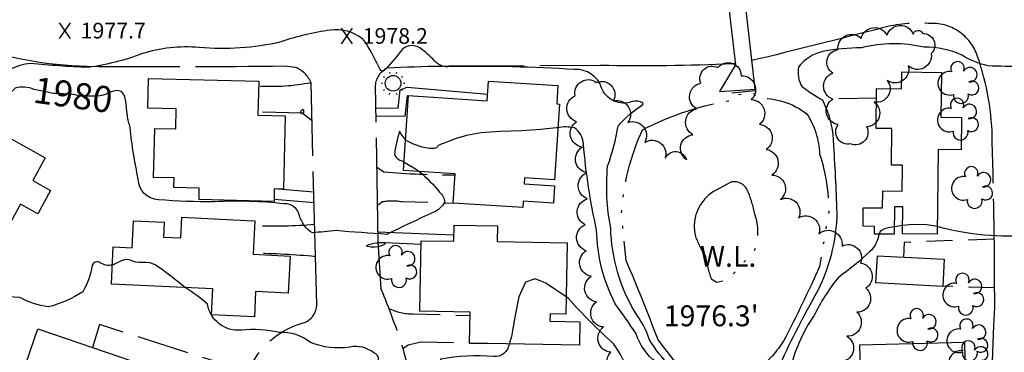
# Model space of a CAD drawing. Extents: x 4330656 to 4333613, y 196583 to 199453.
# Drawn here: x 4330916 to 4331293, y 197072 to 197200 of the extents above; entities that cross this region are included whole.
import ezdxf

# ---------------------------------------------------------------- set-up
doc = ezdxf.new("R2010")
doc.units = 0
doc.header["$LTSCALE"] = 100
doc.header["$MEASUREMENT"] = 0
for name, pattern in [('GRVDWY', [0.16, 0.1, -0.06]), ('PAVDWY', [0.26, 0.2, -0.06]), ('PAVED', [0.81, 0.75, -0.06]), ('WATER', [0.73, 0.5, -0.05, 0.01, -0.05, 0.01, -0.05, 0.01, -0.05])]:
    doc.linetypes.add(name, pattern=pattern)
doc.layers.get('0').update_dxf_attribs({"linetype": 'CONTINUOUS'})
for name, color, linetype in [('C-INDX', 4, 'CONTINUOUS'), ('C-INDX-CL', 4, 'CONTINUOUS'), ('C-INDXDP', 4, 'CONTINUOUS'), ('C-INDXLBL', 4, 'CONTINUOUS'), ('C-INTRM', 44, 'CONTINUOUS'), ('C-INTRM-CL', 44, 'CONTINUOUS'), ('C-INTRMDP', 44, 'CONTINUOUS'), ('C-SPOTEL', 44, 'CONTINUOUS'), ('H-LAKE', 5, 'WATER'), ('M-FENCE', 8, 'CONTINUOUS'), ('M-VEGL', 3, 'CONTINUOUS'), ('M-VEGS', 3, 'CONTINUOUS'), ('P-CONCPAD', 2, 'CONTINUOUS'), ('P-GRVDW', 1, 'GRVDWY'), ('P-MSIDEWALK', 2, 'CONTINUOUS'), ('P-PAVDW', 7, 'PAVDWY'), ('R-PAVRD', 7, 'PAVED'), ('S-BUILDING', 4, 'CONTINUOUS'), ('U-CULVERT', 5, 'CONTINUOUS'), ('U-STLIGHT', 2, 'CONTINUOUS')]:
    doc.layers.add(name, color=color, linetype=linetype)
doc.styles.add('ITALIC', font='ROMANS.SHX', dxfattribs={"oblique": 25})
doc.styles.get("Standard").update_dxf_attribs({"font": 'ROMANS.shx'})

# ---------------------------------------------------------------- blocks, each defined once
blk = doc.blocks.new('SPOTEL')
at = {"linetype": 'CONTINUOUS'}
for p, q in [((0.0214, -0.03), (-0.0214, 0.03)), ((-0.0214, -0.03), (0.0214, 0.03))]:
    blk.add_line(p, q, dxfattribs=at)
blk = doc.blocks.new('STLIGHT')
at = {"linetype": 'CONTINUOUS'}
for p, q in [((-0.0139, 0.0428), (-0.0124, 0.038)), ((0.0124, 0.038), (0.0139, 0.0428)), ((-0.045, 0), (-0.04, 0)), ((-0.0364, 0.0265), (-0.0324, 0.0235)), ((0.0324, 0.0235), (0.0364, 0.0265)), ((0.04, 0), (0.045, 0)), ((-0.0364, -0.0265), (-0.0324, -0.0235)), ((0.0324, -0.0235), (0.0364, -0.0265)), ((-0.0139, -0.0428), (-0.0124, -0.038)), ((0.0124, -0.038), (0.0139, -0.0428))]:
    blk.add_line(p, q, dxfattribs=at)
blk.add_circle((0, 0), 0.03, dxfattribs=at)
blk = doc.blocks.new('TREE')
at = {"linetype": 'CONTINUOUS'}
for centre, radius, start, end in [((-0.0091, 0.0536), 0.0258, 335.8002, 210.2293), ((-0.0394, -0.0039), 0.0452, 79.7264, 289.7946), ((0.0382, 0.0291), 0.0275, 260.759, 149.6138), ((0.046, -0.0217), 0.0266, 236.6404, 117.338), ((0.0039, -0.0522), 0.0287, 168.2151, 16.7673)]:
    blk.add_arc(centre, radius, start, end, dxfattribs=at)

msp = doc.modelspace()

# ---------------------------------------------------------------- linework, layer by layer
at = {"layer": 'C-INDX', "elevation": 1980}
for points in [[(4330921.08, 197172.76, 0.177755), (4330913.9, 197173.27, 0.091438), (4330904.02, 197160.28), (4330902.91, 197159.04)], [(4331068.89, 197141.31, -0.042271), (4331076.59, 197133.48, -0.189587), (4331078.57, 197129.45, -0.153327), (4331074.4, 197125.74, 0.009273), (4331056.37, 197117.26, -0.004921), (4331036.94, 197118.69, 0.006019), (4331027.84, 197117.81, -0.191797), (4331022.88, 197124.54, 0.376177), (4331017.02, 197128.94, 0.041577), (4330990.38, 197129.75, -0.023975), (4330968.79, 197130.53, -0.399578), (4330961.1, 197138.43, -0.028731), (4330957.95, 197158.16, -0.018242), (4330956.89, 197162.81)], [(4331245.07, 197117.37, -0.175593), (4331241.65, 197110.68, -0.025807), (4331229.45, 197100.66, 0.053396), (4331220.1, 197086, 0.083662), (4331211.47, 197067.19, 0.062261), (4331208.41, 197049.75, 0.138872), (4331198.41, 197059.36, 0.504321), (4331193, 197056.48, 0.118332), (4331191.29, 197042.67, -0.26732), (4331189.03, 197036.28, -0.128708), (4331182.72, 197037.33, -0.068481), (4331176.79, 197048.23, 0.016153), (4331164.02, 197063.38, -0.141902), (4331159.7, 197068.23, -0.147645), (4331151.96, 197079.2, 0.013619), (4331143.95, 197090.69, -0.115907), (4331136.85, 197118.93, -0.034139), (4331131.78, 197151.94, 0.230472), (4331128.29, 197158.08, 0.101534), (4331121.98, 197158.13)], [(4331063.58, 197153.6, -0.080053), (4331061.31, 197156.83), (4331061.31, 197156.83, 0.057667), (4331059.34, 197147.7, 0.201961), (4331062.26, 197145.39), (4331063.01, 197144.97)], [(4331342.5, 197120.43, 0.117224), (4331323.19, 197121.79, -0.07915), (4331303.74, 197117, -0.089536), (4331267.46, 197120.28)]]:
    msp.add_lwpolyline(points, format="xyb", dxfattribs=at)
msp.add_lwpolyline([(4331254.17, 197120.69), (4331251.02, 197120.15)], dxfattribs=at)
at = {"layer": 'C-INDX-CL', "elevation": 1980}
for points in [[(4330938.29, 197170.38), (4330937.33, 197170.63), (4330936.17, 197170.87), (4330934.4, 197171.03), (4330932.37, 197171.13), (4330930.62, 197171.18), (4330929.56, 197171.21), (4330929.04, 197171.23), (4330928.81, 197171.25), (4330928.54, 197171.28), (4330927.86, 197171.4), (4330926.32, 197171.7), (4330923.71, 197172.23), (4330921.08, 197172.76)], [(4330956.89, 197162.81), (4330956.71, 197164.2), (4330956.54, 197165.97), (4330956.29, 197168.23), (4330955.75, 197170.48), (4330954.7, 197172.04), (4330953.01, 197172.45), (4330951.08, 197172.05), (4330949.44, 197171.38), (4330948.41, 197170.89), (4330947.57, 197170.58), (4330946.31, 197170.39), (4330944.22, 197170.24), (4330941.78, 197170.17), (4330939.65, 197170.2), (4330938.29, 197170.38)], [(4331121.98, 197158.13), (4331121.26, 197158.06), (4331115.46, 197157.41), (4331107.97, 197156.99), (4331099.87, 197156.67), (4331092.51, 197156.13), (4331086.93, 197155.18), (4331083, 197154.01), (4331080.3, 197152.94), (4331078.42, 197152.21), (4331077.19, 197151.77), (4331076.47, 197151.49), (4331076.11, 197151.29), (4331075.93, 197151.08), (4331075.78, 197150.79), (4331075.43, 197150.41), (4331074.55, 197150.12), (4331072.76, 197150.17), (4331069.88, 197150.74), (4331066.61, 197151.8), (4331063.86, 197153.28), (4331063.58, 197153.6)], [(4331063.01, 197144.97), (4331064.63, 197144.05), (4331067.39, 197142.37), (4331068.89, 197141.31)], [(4331251.02, 197120.15), (4331250.91, 197120.14), (4331248.72, 197119.71), (4331247.28, 197119.36), (4331246.32, 197118.93), (4331245.62, 197118.31), (4331245.12, 197117.52), (4331245.07, 197117.37)], [(4331267.46, 197120.28), (4331263.51, 197120.89), (4331258.26, 197121.06), (4331254.17, 197120.69)]]:
    msp.add_lwpolyline(points, dxfattribs=at)
at = {"layer": 'C-INDXDP', "elevation": 1980}
msp.add_lwpolyline([(4331052.51, 197114, -0.060797), (4331055.2, 197114.04, -0.882622), (4331055.25, 197113.28, -0.132577), (4331050.82, 197112.36, -0.135603), (4331048.64, 197112.86, -0.131594), (4331052.51, 197114)], format="xyb", close=True, dxfattribs=at)
at = {"layer": 'C-INTRM'}
for points, elevation in [([(4331905.34, 197362.85, 0.04203), (4331862.01, 197359.89, -0.038447), (4331809.87, 197359.73, 0.102669), (4331785.68, 197357.11, -0.180975), (4331771.48, 197359.7, -0.039886), (4331742.2, 197370.67, 0.199863), (4331717.8, 197375.36, -0.062552), (4331654.61, 197373.25, -0.030127), (4331601.88, 197379.01, -0.000003), (4331508.07, 197381.52, -0.041362), (4331467.33, 197386.82, -0.19442), (4331452.22, 197396.29, 0.223474), (4331446.64, 197399.31, 0.182567), (4331437.2, 197383.91, -0.064801), (4331433.64, 197375.39, -0.419056), (4331426.86, 197374.47, -0.020825), (4331418.36, 197381.42, 0.150824), (4331404.83, 197386.37, -0.061584), (4331391, 197389.76, 0.095454), (4331374.13, 197391.74), (4331370.82, 197391.92)], 1972), ([(4331047.13, 197192.09, 0.208551), (4331034.72, 197195.5, 0.050865), (4331015.72, 197190.99, -0.078608), (4330984.47, 197188.87, 0.097857), (4330962.34, 197186.41, -0.055877), (4330941.86, 197181.24, -0.016319), (4330919.77, 197182.75, 0.116165), (4330911.74, 197180.27, -0.31646), (4330902.73, 197180.24, -0.252174), (4330898.56, 197183.43, 0.182048), (4330878.58, 197189.45, 0.26802), (4330872.1, 197189.36)], 1978), ([(4331379.93, 197188.66, -0.126342), (4331362.58, 197189.35, 0.10731), (4331341.67, 197190.94, 0.139583), (4331337.37, 197192.33, -0.040057), (4331313.14, 197182.54, -0.038942), (4331286.86, 197181.85, -0.085918), (4331276.94, 197185.9, 0.115255), (4331262.42, 197188.96, 0.119252), (4331238.36, 197188.77, 0.038995), (4331223.63, 197187.4, 0.167189), (4331214.21, 197181.39, 0.167645), (4331215.5, 197174.01, 0.039279), (4331223.44, 197168.78, -0.115304), (4331227.66, 197151.17, -0.008865), (4331228.96, 197123.84, -0.119044), (4331219.52, 197091.8, 0.026528), (4331205.59, 197063.88, -0.275627), (4331203.97, 197060.95, 0.243207), (4331190.5, 197061.24, 0.228397), (4331187.28, 197043.77, -0.778241), (4331185.62, 197042.95, -0.124781), (4331179.64, 197053.11, 0.075267), (4331171.51, 197062.71), (4331171.06, 197062.94)], 1978), ([(4331171.06, 197062.94, 0.12244), (4331165.1, 197066.72, -0.066604), (4331157.11, 197076.86, 0.078902), (4331151.57, 197087.43, -0.12718), (4331142.24, 197119.63, -0.070714), (4331141.06, 197143.37, 0.045832), (4331145.12, 197158.86, -0.066833), (4331154.41, 197166.87, 0.395744), (4331154.59, 197167.71, 0.171935), (4331150.53, 197168.2, -0.41937), (4331138.74, 197173.46, 0.331675), (4331128.39, 197180.45, 0.019189), (4331080.62, 197181.58, -0.260007), (4331074.78, 197183.64, 0.051759), (4331068.99, 197188.7, 0.316283), (4331062.53, 197188.41, -0.016453), (4331055.42, 197180.04, -0.516056), (4331053.86, 197180.47, 0.020017), (4331048.57, 197190.29)], 1978), ([(4330951.17, 197105.52, -0.210196), (4330946.49, 197106.41, 0.431791), (4330943.38, 197105.45, -0.090366), (4330939.83, 197095.29, -0.079052), (4330926.54, 197089.44, -0.078376), (4330915.66, 197093.01, 0.04242), (4330898.32, 197093.49, -0.145077), (4330887.59, 197096.81, 0.005209), (4330873.09, 197105.2, 0.050905), (4330855.44, 197107.06, -0.002566), (4330797.39, 197114.19, 0.566801), (4330795, 197111.18, -0.034923), (4330800.53, 197091.74, -0.05588), (4330793.85, 197075.51, -0.382499), (4330789.6, 197073.8, -0.007219), (4330776.85, 197079.41)], 1982), ([(4331103.29, 197075.32, -0.406248), (4331097.34, 197070.4, 0.071916), (4331076.96, 197069.43, -0.149002), (4331072.76, 197058.15, -0.006789), (4331066.39, 197047.53, -0.820938), (4331064.89, 197047.61, 0.044614), (4331059.38, 197060.32, -0.014519), (4331056.94, 197062.42, 0.470842), (4331055.27, 197065.55, 0.781302), (4331054.12, 197067.02, -0.935259), (4331053.15, 197069.04, 0.390757), (4331051.36, 197071.9, 0.218689), (4331042.22, 197074.06, -0.130346), (4331027.14, 197075.79, 0.181046), (4331015.11, 197079.72, 0.074531), (4331000.62, 197080.59, -0.401763), (4330987.62, 197090.57, 0.036266), (4330979.12, 197096.85)], 1982), ([(4331175.98, 196989.64, 0.222707), (4331173.74, 196996.65, 0.529165), (4331152.02, 196977.54, -0.08969), (4331153.61, 196955.74, 0.003294), (4331154.21, 196947.41, -1.143876), (4331150.42, 196946.85, -0.03299), (4331147.8, 196971.57, 0.199695), (4331142.73, 196978.99, -0.269594), (4331142.56, 196993.47, -0.054606), (4331159.09, 197003.01, 0.306474), (4331161.76, 197006.98, -0.06208), (4331162.95, 197013.34, -0.007305), (4331158.39, 197026.86, -0.477206), (4331162.97, 197032.85, 0.113204), (4331176.01, 197037.25, 0.179645), (4331168.5, 197050.03, -0.064545), (4331160.35, 197061.21, -0.067123), (4331158.09, 197064.55, -0.508855), (4331148.11, 197067.11, 0.044945), (4331143.41, 197075.24, -0.024523), (4331126.06, 197092.63), (4331125.14, 197093.33)], 1982)]:
    msp.add_lwpolyline(points, format="xyb", dxfattribs=dict(at, elevation=elevation))
at = {"layer": 'C-INTRM-CL'}
for points, elevation in [([(4331048.57, 197190.29), (4331047.5, 197191.82), (4331047.13, 197192.09)], 1978), ([(4330979.12, 197096.85), (4330977.73, 197097.91), (4330973.56, 197101.24), (4330969.88, 197104.05), (4330967.26, 197105.67), (4330965.49, 197106.31), (4330964.1, 197106.43), (4330962.75, 197106.43), (4330961.41, 197106.47), (4330960.16, 197106.65), (4330959.05, 197107.02), (4330958.01, 197107.42), (4330956.93, 197107.64), (4330955.74, 197107.51), (4330954.48, 197107.09), (4330953.21, 197106.49), (4330951.98, 197105.84), (4330951.17, 197105.52)], 1982), ([(4331125.14, 197093.33), (4331124.66, 197093.68), (4331123.18, 197094.58), (4331120.88, 197096.1), (4331117.32, 197098.57), (4331113.21, 197100.26), (4331109.54, 197098.98), (4331107.06, 197093.38), (4331105.46, 197085.47), (4331104.16, 197078.1), (4331103.29, 197075.32)], 1982)]:
    msp.add_lwpolyline(points, dxfattribs=dict(at, elevation=elevation))
at = {"layer": 'C-INTRMDP', "elevation": 1978}
msp.add_lwpolyline([(4331024.41, 197163.78, -0.614497), (4331023.52, 197163.66, -0.573721), (4331024.37, 197165.18, -0.135256), (4331024.41, 197163.78)], format="xyb", close=True, dxfattribs=at)
at = {"layer": 'H-LAKE', "flags": 128}
for points in [[(4331166.41, 197069.04), (4331160.4, 197076.91, 0.00924), (4331148.15, 197107.27), (4331146.38, 197125.37, -0.092156), (4331154.47, 197157.37, -0.080382), (4331189.65, 197168.84), (4331190.5, 197170.7), (4331196.72, 197171.62), (4331198.76, 197169.38, -0.173512), (4331217.37, 197163.52, -0.135499), (4331222.36, 197148.03, -0.07724), (4331225.82, 197125.94), (4331222.32, 197104.89, -0.014517), (4331208.59, 197076.57, -0.088427), (4331198.91, 197065.75, -0.092742), (4331187.43, 197064.57), (4331182.81, 197063.98), (4331181.26, 197062.46, -0.224067), (4331177.67, 197064.04, 0.166455), (4331173.46, 197066.4), (4331166.41, 197069.04)], [(4331188.58, 197137.4), (4331182.45, 197134.11, 0.342211), (4331174.75, 197116.47, 0.056353), (4331178.55, 197108.92, 0.049953), (4331180.79, 197100.2), (4331182.91, 197098.94), (4331187.12, 197099.96, 0.015409), (4331197.5, 197111.34, 0.173346), (4331197.49, 197124.99, 0.048977), (4331194.77, 197133.95, 0.334917), (4331188.58, 197137.4)]]:
    msp.add_lwpolyline(points, format="xyb", close=True, dxfattribs=at)
at = {"layer": 'M-FENCE'}
msp.add_lwpolyline([(4331229.69, 197169.33), (4331244.11, 197169.57)], dxfattribs=at)
at = {"layer": 'M-VEGL'}
msp.add_lwpolyline([(4331261.9, 197194.2, -0.7), (4331265.14, 197186.54, -0.7), (4331256.36, 197181.79, -0.7), (4331248.19, 197176.28, -0.7), (4331243.32, 197167.96, -0.7), (4331240.37, 197158.47, -0.7), (4331234.24, 197151.93, -0.7), (4331229.49, 197159.34, -0.7), (4331227.36, 197169.07, -0.7), (4331227.36, 197179.06, -0.7), (4331229.38, 197188.04, -0.7), (4331238.33, 197192.42, -0.7), (4331248.2, 197193.59, -0.7), (4331258.19, 197194.04, -0.7), (4331261.9, 197194.2, -0.7)], format="xyb", close=True, dxfattribs=at)
msp.add_lwpolyline([(4331146.68, 197063.44, -0.7), (4331142.25, 197072.16, -0.7), (4331139.5, 197081.77, -0.7), (4331136.75, 197091.39, -0.7), (4331134.78, 197101.19, -0.7), (4331132.86, 197111, -0.7), (4331132.41, 197120.95, -0.7), (4331133.39, 197130.9, -0.7), (4331133.09, 197140.85, -0.7), (4331131.38, 197150.7, -0.7), (4331129.13, 197160.44, -0.7), (4331128.62, 197170.34, -0.7), (4331136.71, 197175.5, -0.7), (4331143.28, 197168.43, -0.7), (4331148.85, 197160.15, -0.7), (4331155.27, 197152.51, -0.7), (4331163.13, 197146.44, -0.7), (4331171.29, 197145.83, -0.7), (4331173.79, 197155.46, -0.7), (4331175.13, 197165.37, -0.7), (4331176.81, 197175.22, -0.7), (4331183.32, 197181.18, -0.7), (4331192.26, 197178.07, -0.7), (4331196.12, 197168.9, -0.7), (4331199.31, 197159.43, -0.7), (4331201.9, 197149.77, -0.7), (4331204.03, 197140, -0.7), (4331207.35, 197130.66, -0.7), (4331214.3, 197123.59, -0.7), (4331222.07, 197117.42, -0.7), (4331230.94, 197112.79, -0.7), (4331238.07, 197106.28, -0.7), (4331240.05, 197096.69, -0.7), (4331236.65, 197087.4, -0.7), (4331232.76, 197078.19, -0.7), (4331231.05, 197068.48, -0.7)], format="xyb", dxfattribs=at)
at = {"layer": 'P-CONCPAD'}
msp.add_lwpolyline([(4331197.61, 197172.87), (4331193.17, 197212.3), (4331186.6, 197211.78), (4331190.05, 197182.24), (4331183.95, 197172.03)], close=True, dxfattribs=at)
at = {"layer": 'P-GRVDW', "flags": 128}
for points in [[(4331289.31, 197115.48), (4331254.74, 197114.16), (4331254.48, 197108.55)], [(4331289.47, 197096.71), (4331269.55, 197097.39)]]:
    msp.add_lwpolyline(points, dxfattribs=at)
at = {"layer": 'P-MSIDEWALK'}
for points in [[(4331052.08, 197165.71), (4331060.74, 197165.56), (4331061.49, 197172.67), (4331064.2, 197173.67), (4331095.09, 197171.04)], [(4331052.12, 197162.71), (4331063.43, 197162.52), (4331064.28, 197170.5), (4331074.3, 197169.8)], [(4331028.41, 197133.37), (4331013.25, 197134.66)], [(4331028.52, 197129.34), (4331013.16, 197130.65)], [(4331052.84, 197118.23), (4331082.11, 197117.06)], [(4331052.92, 197114.23), (4331069.53, 197113.56)]]:
    msp.add_lwpolyline(points, dxfattribs=at)
at = {"layer": 'P-PAVDW', "flags": 128}
for points in [[(4331027.32, 197175.38, -0.068595), (4331007.25, 197174.05)], [(4331052.44, 197143.17), (4331055.26, 197141.21, 0.022157), (4331082.58, 197140.08)], [(4331052.68, 197128.27), (4331054.67, 197129.85, -0.070916), (4331062.24, 197129.85), (4331082.53, 197129.21)], [(4331028.73, 197121, -0.029563), (4331005.69, 197120.5)], [(4331029.05, 197108.7, 0.024132), (4331005.18, 197109.94)], [(4331057.12, 197088.9, 0.109157), (4331066.52, 197086.77), (4331066.52, 197086.77), (4331088.29, 197086.19)]]:
    msp.add_lwpolyline(points, format="xyb", dxfattribs=at)
for points in [[(4331027.7, 197160.83), (4331023.98, 197163.71), (4331007.01, 197164.07)], [(4331005.03, 197068.28), (4330999.46, 197066.46), (4330989.09, 197069.04), (4330946.15, 197082.71), (4330943.58, 197073.87)], [(4331062.56, 197073.48), (4331064.55, 197074.93), (4331069.45, 197076.04), (4331094.85, 197075.48)]]:
    msp.add_lwpolyline(points, dxfattribs=at)
at = {"layer": 'R-PAVRD', "flags": 128}
for points in [[(4331432.94, 197261.34), (4331408.44, 197263.8, -0.008653), (4331332.7, 197266.92), (4331321.5, 197268.55, 0.265974), (4331311.39, 197263.79), (4331300.09, 197239.76, 0.121505), (4331300.89, 197219.24), (4331312.08, 197186.42, -0.043782), (4331314.53, 197169.54, -0.012935), (4331316.47, 197096.76), (4331316.47, 197096.76), (4331315.37, 197004.63, -0.017531), (4331309.58, 196913.73), (4331307.6, 196885.86, -0.092444), (4331305.14, 196882.7), (4331295.49, 196878.38, -0.078521), (4331285.02, 196877.44, -0.13563), (4331269.01, 196888.18, -0.135078), (4331259.23, 196904.88, -0.13437), (4331259.81, 196916.7, -0.119666), (4331277, 196945.57, 0.122736), (4331283.88, 196959.33), (4331286.5, 196978.08, -0.008047), (4331289.49, 197089.3, 0.006687), (4331288.57, 197152.55, 0.082733), (4331282.93, 197185.47, 0.34491), (4331264.08, 197198.06, 0.083969), (4331246.34, 197196.38, -0.004161), (4331196.38, 197183.83)], [(4331189.99, 197182.69), (4331189.18, 197182.55, -0.014125), (4331138.28, 197181.96), (4331098.68, 197181.66, 0.015827), (4331056.37, 197180.95, 0.251986), (4331051.94, 197174.28), (4331052.9, 197114.52), (4331054.15, 197096.44, -0.018413), (4331062.64, 197073.26, -0.08122), (4331065.46, 197044.6, -0.108373), (4331052.33, 196993.9, -0.727505), (4330988.87, 197007.4, -0.022591), (4330989.86, 197021.99), (4330997.79, 197051.61), (4331005.03, 197068.28, -0.201105), (4331024.29, 197083.33, 0.332932), (4331029.53, 197090.43), (4331027.32, 197175.38, 0.19588), (4331021.34, 197181.26), (4331017.29, 197181.68, -0.004445), (4330941.38, 197181.55, -0.080027), (4330895.91, 197190.09), (4330884.78, 197194.93, 0.009913), (4330810.63, 197236.41), (4330781.46, 197253.35)]]:
    msp.add_lwpolyline(points, format="xyb", dxfattribs=at)
at = {"layer": 'S-BUILDING'}
for points in [[(4330965.01, 197177.02), (4331007.3, 197176), (4331006.98, 197162.88), (4331017.47, 197162.62), (4331016.8, 197134.61), (4331013.25, 197134.69), (4331013.14, 197129.87), (4330984.38, 197130.56), (4330984.48, 197134.95), (4330974.74, 197135.18), (4330974.83, 197138.87), (4330966.95, 197139.06), (4330967.4, 197157.89), (4330975.48, 197157.7), (4330975.66, 197165.32), (4330964.74, 197165.58)], [(4331062.8, 197141.71), (4331064.67, 197170.43), (4331094.92, 197168.45), (4331095.41, 197176.02), (4331121.99, 197174.28), (4331121.53, 197167.23), (4331122.57, 197167.16), (4331120.68, 197138.19), (4331109.18, 197138.94), (4331109.03, 197136.59), (4331120.7, 197135.83), (4331120.27, 197129.18), (4331108.73, 197129.94), (4331108.58, 197127.51), (4331081.88, 197129.26), (4331082.61, 197140.42)], [(4331267.42, 197117.35), (4331254.14, 197117.5), (4331254.25, 197127.78), (4331251.1, 197127.82), (4331250.98, 197117.3), (4331243.41, 197117.39), (4331243.45, 197120.33), (4331238.99, 197120.38), (4331239.07, 197127.46), (4331246.52, 197127.38), (4331246.59, 197133.93), (4331254.02, 197133.84), (4331254.14, 197143.78), (4331249.9, 197143.83), (4331250.06, 197157.79), (4331243.98, 197157.86), (4331244.15, 197173.2), (4331253.74, 197173.09), (4331253.81, 197179.5), (4331269.04, 197179.32), (4331268.84, 197162.12), (4331276.71, 197162.03), (4331276.58, 197149.69), (4331267.79, 197149.79)], [(4330884.46, 197155.98), (4330894.92, 197150.21), (4330900.52, 197160.36), (4330925.43, 197146.61), (4330920.6, 197137.86), (4330927.47, 197134.08), (4330922.55, 197125.16), (4330915.9, 197128.83), (4330903.5, 197106.35), (4330878.64, 197120.06), (4330881.55, 197125.33), (4330870.82, 197131.25)], [(4331005.79, 197122.48), (4331005.17, 197109.65), (4331019.26, 197108.97), (4331018.58, 197094.72), (4331006.07, 197095.32), (4331005.6, 197085.66), (4330989.19, 197086.45), (4330989.66, 197096.35), (4330950.81, 197098.22), (4330951.5, 197112.49), (4330958.71, 197112.14), (4330959.21, 197122.5), (4330970.97, 197121.94), (4330970.7, 197116.22), (4330977.42, 197115.89), (4330977.8, 197123.83), (4331002.64, 197122.63)], [(4331069.05, 197087.81), (4331069.55, 197114.83), (4331082.07, 197114.61), (4331082.18, 197120.83), (4331098.8, 197120.52), (4331098.69, 197114.55), (4331125.52, 197114.06), (4331125.01, 197086.68), (4331118.98, 197086.79), (4331118.93, 197083.99), (4331130.45, 197083.78), (4331130.28, 197074.83), (4331088.1, 197075.6), (4331088.31, 197087.45)], [(4331243.95, 197098.7), (4331244.5, 197109.09), (4331270.1, 197107.72), (4331269.54, 197097.33)], [(4330990.33, 197057.88), (4330981.28, 197031.41), (4330913.5, 197054.59), (4330922.56, 197081.06)], [(4331247.27, 197024.14), (4331246.87, 197041.23), (4331238.6, 197041.04), (4331237.81, 197074.99), (4331277.88, 197075.92), (4331278.46, 197050.87), (4331271.17, 197050.7), (4331271.77, 197024.71)]]:
    msp.add_lwpolyline(points, close=True, dxfattribs=at)
at = {"layer": 'U-CULVERT'}
msp.add_lwpolyline([(4331197.55, 197172.29), (4331188.73, 197171.4)], dxfattribs=at)

# ---------------------------------------------------------------- block references
at = {"layer": 'C-SPOTEL', "xscale": 100, "yscale": 100, "zscale": 100}
for p in [(4330932.97, 197195.33, 1977.68), (4331041.13, 197193.29, 1978.25)]:
    msp.add_blockref('SPOTEL', p, dxfattribs=at)
at = {"layer": 'M-VEGS', "xscale": 100, "yscale": 100, "zscale": 100}
for p in [(4331276.16, 197175.55), (4331275.99, 197161.48), (4331281.41, 197135.29), (4331060.63, 197105.01), (4331278.02, 197094.43), (4331260.47, 197080.87), (4331279.57, 197076.88), (4331280.34, 197068.54)]:
    msp.add_blockref('TREE', p, dxfattribs=at)
at = {"layer": 'U-STLIGHT', "xscale": 100, "yscale": 100, "zscale": 100}
msp.add_blockref('STLIGHT', (4331058.79, 197175.15), dxfattribs=at)

# ---------------------------------------------------------------- texts
at = {"layer": 'C-INDXLBL', "style": 'ITALIC', "oblique": 25}
msp.add_text('1980', height=10, rotation=352.2, dxfattribs=at).set_placement((4330920.4, 197167.81, 1980))
at = {"layer": 'C-SPOTEL'}
for s, p in [('1977.7', (4330938.97, 197192.33, 1977.68)), ('1978.2', (4331047.13, 197190.29, 1978.25))]:
    msp.add_text(s, height=6, dxfattribs=at).set_placement(p)
at = {"layer": 'H-LAKE', "style": 'ITALIC', "oblique": 25}
for s, p in [('W.L.', (4331176.5, 197104.86)), ("1976.3'", (4331162.61, 197082.05))]:
    msp.add_text(s, height=8, dxfattribs=at).set_placement(p)

doc.saveas('drawing.dxf')
